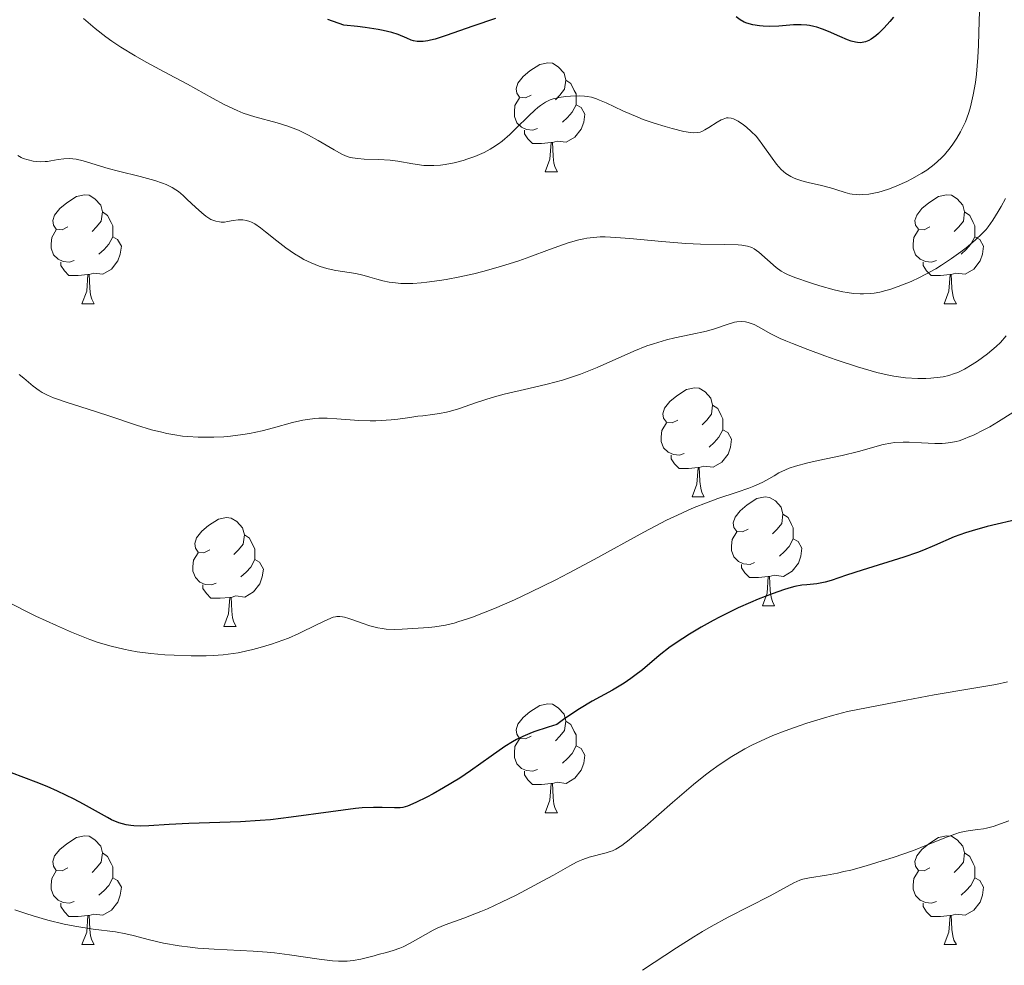
# Model space of a CAD drawing. Units: metres. Extents: x 667392 to 671919, y 4753214 to 4756293.
# Drawn here: x 668792 to 668883, y 4754662 to 4754749 of the extents above; entities that cross this region are included whole.
import ezdxf

# ---------------------------------------------------------------- set-up
doc = ezdxf.new("R2010")
doc.units = ezdxf.units.M
doc.header["$MEASUREMENT"] = 0
for name, color, linetype, lineweight in [('Carátula', 7, 'Continuous', 0), ('Elementos auxiliares', 7, 'Continuous', 0), ('Entidades rústicas y varios', 7, 'Continuous', 0), ('Relieve y altimetría', 7, 'Continuous', 0)]:
    doc.layers.add(name, color=color, linetype=linetype, lineweight=lineweight)

msp = doc.modelspace()

# ---------------------------------------------------------------- linework, layer by layer
at = {"layer": 'Carátula', "color": 7, "linetype": 'Continuous', "lineweight": 0}
msp.add_3dface([(667465.09, 4753213.52), (671918.72, 4753323.91), (671845.13, 4756293.01), (667391.5, 4756182.62)], dxfattribs=at)
at = {"layer": 'Elementos auxiliares', "color": 250, "linetype": 'Continuous', "lineweight": 0}
msp.add_3dface([(668339.3, 4753629.03), (671740.06, 4753713.32), (671682.03, 4756026.68), (668282.42, 4755942.37)], dxfattribs=at)
at = {"layer": 'Entidades rústicas y varios', "color": 92, "linetype": 'Continuous', "lineweight": 0, "flags": 128}
for points in [[(668839.49, 4754742.27), (668838.96, 4754742), (668838.43, 4754742.06), (668838.16, 4754742.43), (668838.11, 4754742.85), (668838.27, 4754743.37), (668838.75, 4754743.97), (668839.38, 4754744.5), (668840.28, 4754745.08), (668841.03, 4754745.24), (668841.46, 4754745.19), (668841.98, 4754744.87), (668842.52, 4754744.29), (668842.68, 4754743.65), (668842.56, 4754742.8), (668842.14, 4754742.27), (668841.72, 4754741.84)], [(668842.68, 4754743.65), (668843.15, 4754743.33), (668843.46, 4754742.69), (668843.62, 4754742.37), (668843.62, 4754741.79), (668843.62, 4754741.37), (668843.26, 4754740.68), (668842.84, 4754740.2), (668842.36, 4754739.78)], [(668840.08, 4754739.19), (668839.65, 4754739.03), (668839.06, 4754739.09), (668838.59, 4754739.3), (668838.16, 4754739.72), (668837.95, 4754740.31), (668837.95, 4754740.73), (668838, 4754741.31), (668838.43, 4754742)], [(668843.62, 4754741.37), (668844.08, 4754741.12), (668844.42, 4754740.5), (668844.32, 4754739.78), (668844.1, 4754739.14), (668843.52, 4754738.4), (668842.72, 4754737.92), (668841.88, 4754738.02), (668841.44, 4754737.89)], [(668841.34, 4754737.89), (668840.44, 4754737.81), (668839.6, 4754737.81), (668839.18, 4754738.24), (668838.86, 4754738.71), (668838.86, 4754739.03)], [(668840.79, 4754735.21), (668841.22, 4754736.37), (668841.34, 4754737.89), (668841.44, 4754737.89), (668841.48, 4754737.31), (668841.52, 4754736.62), (668841.58, 4754736.01), (668841.7, 4754735.61), (668841.92, 4754735.21)], [(668840.79, 4754735.21), (668841.92, 4754735.21)], [(668796.85, 4754730.13), (668796.32, 4754729.86), (668795.79, 4754729.92), (668795.53, 4754730.29), (668795.47, 4754730.71), (668795.63, 4754731.23), (668796.11, 4754731.83), (668796.75, 4754732.36), (668797.65, 4754732.94), (668798.39, 4754733.1), (668798.82, 4754733.05), (668799.35, 4754732.73), (668799.88, 4754732.15), (668800.04, 4754731.51), (668799.93, 4754730.66), (668799.5, 4754730.13), (668799.08, 4754729.7)], [(668876.18, 4754730.13), (668875.65, 4754729.86), (668875.12, 4754729.92), (668874.86, 4754730.29), (668874.8, 4754730.71), (668874.96, 4754731.23), (668875.44, 4754731.83), (668876.08, 4754732.36), (668876.98, 4754732.94), (668877.72, 4754733.1), (668878.15, 4754733.05), (668878.68, 4754732.73), (668879.21, 4754732.15), (668879.37, 4754731.51), (668879.26, 4754730.66), (668878.83, 4754730.13), (668878.41, 4754729.7)], [(668800.04, 4754731.51), (668800.51, 4754731.19), (668800.83, 4754730.55), (668800.99, 4754730.23), (668800.99, 4754729.65), (668800.99, 4754729.23), (668800.62, 4754728.54), (668800.2, 4754728.06), (668799.72, 4754727.64)], [(668879.37, 4754731.51), (668879.84, 4754731.19), (668880.16, 4754730.55), (668880.32, 4754730.23), (668880.32, 4754729.65), (668880.32, 4754729.23), (668879.95, 4754728.54), (668879.53, 4754728.06), (668879.05, 4754727.64)], [(668797.44, 4754727.05), (668797.01, 4754726.89), (668796.43, 4754726.95), (668795.95, 4754727.16), (668795.53, 4754727.58), (668795.31, 4754728.17), (668795.31, 4754728.59), (668795.37, 4754729.17), (668795.79, 4754729.86)], [(668800.99, 4754729.23), (668801.44, 4754728.98), (668801.79, 4754728.36), (668801.68, 4754727.64), (668801.47, 4754727), (668800.88, 4754726.26), (668800.09, 4754725.78), (668799.24, 4754725.88), (668798.81, 4754725.75)], [(668876.77, 4754727.05), (668876.34, 4754726.89), (668875.76, 4754726.95), (668875.28, 4754727.16), (668874.86, 4754727.58), (668874.64, 4754728.17), (668874.64, 4754728.59), (668874.7, 4754729.17), (668875.12, 4754729.86)], [(668880.32, 4754729.23), (668880.77, 4754728.98), (668881.12, 4754728.36), (668881.01, 4754727.64), (668880.8, 4754727), (668880.21, 4754726.26), (668879.42, 4754725.78), (668878.57, 4754725.88), (668878.14, 4754725.75)], [(668798.7, 4754725.75), (668797.81, 4754725.67), (668796.96, 4754725.67), (668796.54, 4754726.1), (668796.22, 4754726.57), (668796.22, 4754726.89)], [(668878.03, 4754725.75), (668877.14, 4754725.67), (668876.29, 4754725.67), (668875.87, 4754726.1), (668875.55, 4754726.57), (668875.55, 4754726.89)], [(668798.15, 4754723.07), (668798.59, 4754724.23), (668798.7, 4754725.75), (668798.81, 4754725.75), (668798.84, 4754725.17), (668798.88, 4754724.48), (668798.95, 4754723.87), (668799.06, 4754723.47), (668799.28, 4754723.07)], [(668877.48, 4754723.07), (668877.92, 4754724.23), (668878.03, 4754725.75), (668878.14, 4754725.75), (668878.17, 4754725.17), (668878.21, 4754724.48), (668878.28, 4754723.87), (668878.39, 4754723.47), (668878.61, 4754723.07)], [(668798.15, 4754723.07), (668799.28, 4754723.07)], [(668877.48, 4754723.07), (668878.61, 4754723.07)], [(668852.99, 4754712.36), (668852.46, 4754712.09), (668851.93, 4754712.15), (668851.67, 4754712.52), (668851.61, 4754712.94), (668851.77, 4754713.46), (668852.25, 4754714.06), (668852.89, 4754714.59), (668853.79, 4754715.17), (668854.53, 4754715.33), (668854.96, 4754715.28), (668855.49, 4754714.96), (668856.02, 4754714.38), (668856.18, 4754713.74), (668856.07, 4754712.89), (668855.64, 4754712.36), (668855.22, 4754711.93)], [(668856.18, 4754713.74), (668856.65, 4754713.42), (668856.97, 4754712.78), (668857.13, 4754712.46), (668857.13, 4754711.88), (668857.13, 4754711.46), (668856.76, 4754710.77), (668856.34, 4754710.29), (668855.86, 4754709.87)], [(668853.58, 4754709.28), (668853.15, 4754709.12), (668852.57, 4754709.18), (668852.09, 4754709.39), (668851.67, 4754709.81), (668851.45, 4754710.4), (668851.45, 4754710.82), (668851.51, 4754711.4), (668851.93, 4754712.09)], [(668857.13, 4754711.46), (668857.58, 4754711.21), (668857.93, 4754710.59), (668857.82, 4754709.87), (668857.61, 4754709.23), (668857.02, 4754708.49), (668856.23, 4754708.01), (668855.38, 4754708.11), (668854.95, 4754707.98)], [(668854.84, 4754707.98), (668853.95, 4754707.9), (668853.1, 4754707.9), (668852.68, 4754708.33), (668852.36, 4754708.8), (668852.36, 4754709.12)], [(668854.29, 4754705.3), (668854.73, 4754706.46), (668854.84, 4754707.98), (668854.95, 4754707.98), (668854.98, 4754707.4), (668855.02, 4754706.71), (668855.09, 4754706.1), (668855.2, 4754705.7), (668855.42, 4754705.3)], [(668854.29, 4754705.3), (668855.42, 4754705.3)], [(668859.47, 4754702.32), (668858.94, 4754702.06), (668858.41, 4754702.11), (668858.14, 4754702.48), (668858.09, 4754702.91), (668858.25, 4754703.43), (668858.73, 4754704.02), (668859.36, 4754704.55), (668860.26, 4754705.14), (668861.01, 4754705.3), (668861.43, 4754705.24), (668861.96, 4754704.93), (668862.49, 4754704.34), (668862.65, 4754703.7), (668862.54, 4754702.85), (668862.12, 4754702.32), (668861.7, 4754701.9)], [(668809.91, 4754700.42), (668809.38, 4754700.15), (668808.85, 4754700.21), (668808.59, 4754700.58), (668808.53, 4754701), (668808.69, 4754701.52), (668809.17, 4754702.12), (668809.81, 4754702.65), (668810.71, 4754703.23), (668811.45, 4754703.39), (668811.88, 4754703.34), (668812.41, 4754703.02), (668812.94, 4754702.44), (668813.1, 4754701.8), (668812.99, 4754700.95), (668812.56, 4754700.42), (668812.14, 4754699.99)], [(668862.65, 4754703.7), (668863.13, 4754703.39), (668863.44, 4754702.75), (668863.6, 4754702.43), (668863.6, 4754701.85), (668863.6, 4754701.42), (668863.23, 4754700.73), (668862.81, 4754700.25), (668862.33, 4754699.83)], [(668860.05, 4754699.24), (668859.63, 4754699.08), (668859.04, 4754699.14), (668858.57, 4754699.35), (668858.14, 4754699.78), (668857.93, 4754700.36), (668857.93, 4754700.78), (668857.98, 4754701.37), (668858.41, 4754702.06)], [(668813.1, 4754701.8), (668813.57, 4754701.48), (668813.89, 4754700.84), (668814.05, 4754700.52), (668814.05, 4754699.94), (668814.05, 4754699.52), (668813.68, 4754698.83), (668813.26, 4754698.35), (668812.78, 4754697.93)], [(668863.6, 4754701.42), (668864.06, 4754701.17), (668864.4, 4754700.56), (668864.29, 4754699.83), (668864.08, 4754699.19), (668863.5, 4754698.45), (668862.7, 4754697.97), (668861.85, 4754698.08), (668861.42, 4754697.95)], [(668810.5, 4754697.34), (668810.07, 4754697.18), (668809.49, 4754697.24), (668809.01, 4754697.45), (668808.59, 4754697.87), (668808.37, 4754698.46), (668808.37, 4754698.88), (668808.43, 4754699.46), (668808.85, 4754700.15)], [(668814.05, 4754699.52), (668814.5, 4754699.27), (668814.85, 4754698.65), (668814.74, 4754697.93), (668814.53, 4754697.29), (668813.94, 4754696.55), (668813.15, 4754696.07), (668812.3, 4754696.17), (668811.87, 4754696.04)], [(668861.31, 4754697.95), (668860.42, 4754697.86), (668859.58, 4754697.86), (668859.15, 4754698.29), (668858.83, 4754698.77), (668858.83, 4754699.08)], [(668860.77, 4754695.26), (668861.2, 4754696.42), (668861.31, 4754697.95), (668861.42, 4754697.95), (668861.46, 4754697.36), (668861.49, 4754696.68), (668861.56, 4754696.06), (668861.68, 4754695.66), (668861.89, 4754695.26)], [(668811.76, 4754696.04), (668810.87, 4754695.96), (668810.02, 4754695.96), (668809.6, 4754696.39), (668809.28, 4754696.86), (668809.28, 4754697.18)], [(668811.21, 4754693.36), (668811.65, 4754694.52), (668811.76, 4754696.04), (668811.87, 4754696.04), (668811.9, 4754695.46), (668811.94, 4754694.77), (668812.01, 4754694.16), (668812.12, 4754693.76), (668812.34, 4754693.36)], [(668860.77, 4754695.26), (668861.89, 4754695.26)], [(668811.21, 4754693.36), (668812.34, 4754693.36)], [(668839.49, 4754683.28), (668838.96, 4754683.01), (668838.43, 4754683.06), (668838.16, 4754683.44), (668838.11, 4754683.86), (668838.27, 4754684.38), (668838.75, 4754684.98), (668839.38, 4754685.5), (668840.28, 4754686.09), (668841.03, 4754686.25), (668841.46, 4754686.2), (668841.98, 4754685.88), (668842.52, 4754685.3), (668842.68, 4754684.66), (668842.56, 4754683.8), (668842.14, 4754683.28), (668841.72, 4754682.85)], [(668842.68, 4754684.66), (668843.15, 4754684.34), (668843.46, 4754683.7), (668843.62, 4754683.38), (668843.62, 4754682.8), (668843.62, 4754682.38), (668843.26, 4754681.68), (668842.84, 4754681.2), (668842.36, 4754680.78)], [(668840.08, 4754680.2), (668839.65, 4754680.04), (668839.06, 4754680.1), (668838.59, 4754680.3), (668838.16, 4754680.73), (668837.95, 4754681.32), (668837.95, 4754681.74), (668838, 4754682.32), (668838.43, 4754683.01)], [(668843.62, 4754682.38), (668844.08, 4754682.12), (668844.42, 4754681.51), (668844.32, 4754680.78), (668844.1, 4754680.14), (668843.52, 4754679.4), (668842.72, 4754678.92), (668841.88, 4754679.03), (668841.44, 4754678.9)], [(668841.34, 4754678.9), (668840.44, 4754678.82), (668839.6, 4754678.82), (668839.18, 4754679.24), (668838.86, 4754679.72), (668838.86, 4754680.04)], [(668840.79, 4754676.22), (668841.22, 4754677.38), (668841.34, 4754678.9), (668841.44, 4754678.9), (668841.48, 4754678.32), (668841.52, 4754677.63), (668841.58, 4754677.02), (668841.7, 4754676.62), (668841.92, 4754676.22)], [(668840.79, 4754676.22), (668841.92, 4754676.22)], [(668796.85, 4754671.14), (668796.32, 4754670.87), (668795.79, 4754670.92), (668795.53, 4754671.3), (668795.47, 4754671.72), (668795.63, 4754672.24), (668796.11, 4754672.84), (668796.75, 4754673.36), (668797.65, 4754673.95), (668798.39, 4754674.11), (668798.82, 4754674.06), (668799.35, 4754673.74), (668799.88, 4754673.16), (668800.04, 4754672.52), (668799.93, 4754671.66), (668799.5, 4754671.14), (668799.08, 4754670.71)], [(668876.18, 4754671.14), (668875.65, 4754670.87), (668875.12, 4754670.92), (668874.86, 4754671.3), (668874.8, 4754671.72), (668874.96, 4754672.24), (668875.44, 4754672.84), (668876.08, 4754673.36), (668876.98, 4754673.95), (668877.72, 4754674.11), (668878.15, 4754674.06), (668878.68, 4754673.74), (668879.21, 4754673.16), (668879.37, 4754672.52), (668879.26, 4754671.66), (668878.83, 4754671.14), (668878.41, 4754670.71)], [(668800.04, 4754672.52), (668800.51, 4754672.2), (668800.83, 4754671.56), (668800.99, 4754671.24), (668800.99, 4754670.66), (668800.99, 4754670.24), (668800.62, 4754669.54), (668800.2, 4754669.06), (668799.72, 4754668.64)], [(668879.37, 4754672.52), (668879.84, 4754672.2), (668880.16, 4754671.56), (668880.32, 4754671.24), (668880.32, 4754670.66), (668880.32, 4754670.24), (668879.95, 4754669.54), (668879.53, 4754669.06), (668879.05, 4754668.64)], [(668797.44, 4754668.06), (668797.01, 4754667.9), (668796.43, 4754667.96), (668795.95, 4754668.16), (668795.53, 4754668.59), (668795.31, 4754669.18), (668795.31, 4754669.6), (668795.37, 4754670.18), (668795.79, 4754670.87)], [(668800.99, 4754670.24), (668801.44, 4754669.98), (668801.79, 4754669.37), (668801.68, 4754668.64), (668801.47, 4754668), (668800.88, 4754667.26), (668800.09, 4754666.78), (668799.24, 4754666.89), (668798.81, 4754666.76)], [(668876.77, 4754668.06), (668876.34, 4754667.9), (668875.76, 4754667.96), (668875.28, 4754668.16), (668874.86, 4754668.59), (668874.64, 4754669.18), (668874.64, 4754669.6), (668874.7, 4754670.18), (668875.12, 4754670.87)], [(668880.32, 4754670.24), (668880.77, 4754669.98), (668881.12, 4754669.37), (668881.01, 4754668.64), (668880.8, 4754668), (668880.21, 4754667.26), (668879.42, 4754666.78), (668878.57, 4754666.89), (668878.14, 4754666.76)], [(668798.7, 4754666.76), (668797.81, 4754666.68), (668796.96, 4754666.68), (668796.54, 4754667.1), (668796.22, 4754667.58), (668796.22, 4754667.9)], [(668878.03, 4754666.76), (668877.14, 4754666.68), (668876.29, 4754666.68), (668875.87, 4754667.1), (668875.55, 4754667.58), (668875.55, 4754667.9)], [(668798.15, 4754664.08), (668798.59, 4754665.24), (668798.7, 4754666.76), (668798.81, 4754666.76), (668798.84, 4754666.18), (668798.88, 4754665.49), (668798.95, 4754664.88), (668799.06, 4754664.48), (668799.28, 4754664.08)], [(668877.48, 4754664.08), (668877.92, 4754665.24), (668878.03, 4754666.76), (668878.14, 4754666.76), (668878.17, 4754666.18), (668878.21, 4754665.49), (668878.28, 4754664.88), (668878.39, 4754664.48), (668878.61, 4754664.08)], [(668798.15, 4754664.08), (668799.28, 4754664.08)], [(668877.48, 4754664.08), (668878.61, 4754664.08)]]:
    msp.add_lwpolyline(points, dxfattribs=at)
at = {"layer": 'Relieve y altimetría', "color": 36, "linetype": 'Continuous', "lineweight": 0, "flags": 128}
for points, elevation in [([(668880.76, 4754750.72), (668880.71, 4754749.09), (668880.65, 4754746.86), (668880.59, 4754745.72), (668880.46, 4754744.18), (668880.36, 4754743.41), (668880.17, 4754742.28), (668879.91, 4754741.18), (668879.75, 4754740.65), (668879.57, 4754740.14), (668879.44, 4754739.81), (668879.15, 4754739.18), (668878.99, 4754738.87), (668878.66, 4754738.29), (668878.3, 4754737.75), (668878.05, 4754737.4), (668877.52, 4754736.77), (668877.21, 4754736.45), (668876.57, 4754735.87), (668875.9, 4754735.37), (668875.44, 4754735.07), (668874.52, 4754734.55), (668874.05, 4754734.31), (668873.12, 4754733.9), (668872.45, 4754733.64), (668871.79, 4754733.43), (668871.47, 4754733.34), (668871.16, 4754733.27), (668870.57, 4754733.16), (668870.02, 4754733.11), (668869.67, 4754733.1), (668869.45, 4754733.11), (668869.02, 4754733.15), (668868.8, 4754733.19), (668868.38, 4754733.3), (668867.52, 4754733.59), (668867.03, 4754733.74), (668866.19, 4754733.94), (668864.97, 4754734.21), (668864.4, 4754734.36), (668863.92, 4754734.52), (668863.7, 4754734.61), (668863.38, 4754734.77), (668862.92, 4754735.06), (668862.49, 4754735.43), (668862.28, 4754735.65), (668862.07, 4754735.9), (668861.66, 4754736.45), (668860.82, 4754737.65), (668860.4, 4754738.22), (668860.18, 4754738.48), (668859.74, 4754738.93), (668859.31, 4754739.32), (668859.03, 4754739.53), (668858.53, 4754739.87), (668858.1, 4754740.09), (668857.9, 4754740.15), (668857.61, 4754740.18), (668857.46, 4754740.16), (668857.14, 4754740.06), (668856.97, 4754739.98), (668856.59, 4754739.77), (668855.83, 4754739.28), (668855.47, 4754739.06), (668855.18, 4754738.92), (668855.03, 4754738.86)], 1105), ([(668855.03, 4754738.86), (668854.81, 4754738.81), (668854.4, 4754738.8), (668854.16, 4754738.82), (668853.55, 4754738.92), (668852.46, 4754739.19), (668851.83, 4754739.36), (668850.82, 4754739.67), (668849.79, 4754740.03), (668849.29, 4754740.22), (668847.91, 4754740.81), (668846.38, 4754741.54), (668845.77, 4754741.81), (668845.51, 4754741.92), (668845.05, 4754742.07), (668844.65, 4754742.15), (668844.41, 4754742.18), (668843.92, 4754742.2), (668843.11, 4754742.17), (668842.68, 4754742.14), (668842.04, 4754742.04), (668841.5, 4754741.91), (668841.23, 4754741.82), (668840.81, 4754741.61), (668840.35, 4754741.31), (668840.1, 4754741.11), (668839.83, 4754740.89), (668839.27, 4754740.37), (668838.09, 4754739.2), (668837.51, 4754738.65), (668836.81, 4754738.04), (668836.47, 4754737.78), (668835.96, 4754737.43), (668835.71, 4754737.28), (668835.17, 4754736.99), (668834.29, 4754736.61), (668833.66, 4754736.39), (668833.24, 4754736.25), (668832.39, 4754736.03), (668831.57, 4754735.87), (668831.16, 4754735.82), (668830.54, 4754735.78), (668829.91, 4754735.78), (668829.6, 4754735.8), (668828.61, 4754735.94), (668827.23, 4754736.18), (668826.52, 4754736.27), (668825.45, 4754736.34), (668824.12, 4754736.38), (668823.55, 4754736.42), (668823.06, 4754736.48), (668822.84, 4754736.53), (668822.39, 4754736.68), (668822.08, 4754736.82), (668821.35, 4754737.22), (668819.89, 4754738.1), (668819.01, 4754738.59), (668818.08, 4754739.04), (668817.6, 4754739.23), (668817.11, 4754739.41), (668816.12, 4754739.7), (668814.06, 4754740.25), (668812.98, 4754740.61), (668812.43, 4754740.84), (668811.31, 4754741.37), (668810.17, 4754741.97), (668807.87, 4754743.26), (668806.18, 4754744.17), (668804.05, 4754745.31), (668803.06, 4754745.87), (668801.72, 4754746.69), (668800.89, 4754747.24), (668800.36, 4754747.62), (668799.36, 4754748.4), (668798.29, 4754749.32)], 1105), ([(668806.45, 4754733.77), (668805.89, 4754734.05), (668805.58, 4754734.17), (668804.85, 4754734.41), (668803.51, 4754734.77), (668801.51, 4754735.26), (668800.56, 4754735.51), (668798.26, 4754736.23), (668797.63, 4754736.37), (668797.33, 4754736.41), (668797.04, 4754736.43), (668796.48, 4754736.41), (668795.96, 4754736.33), (668795.3, 4754736.21), (668794.99, 4754736.16), (668794.76, 4754736.14), (668794.34, 4754736.13), (668793.94, 4754736.15), (668793.68, 4754736.19), (668793.21, 4754736.3), (668792.76, 4754736.44), (668792.55, 4754736.53), (668792.24, 4754736.7)], 1110), ([(668877.23, 4754726.6), (668876.71, 4754726.28), (668875.73, 4754725.74), (668875.22, 4754725.48), (668874.44, 4754725.11), (668873.26, 4754724.64), (668872.49, 4754724.38), (668872.12, 4754724.27), (668871.57, 4754724.14), (668871.05, 4754724.05), (668870.71, 4754724.01), (668870.06, 4754723.97), (668869.75, 4754723.97), (668869.14, 4754724.01), (668868.55, 4754724.1), (668868.16, 4754724.17), (668867.37, 4754724.35), (668866.04, 4754724.72), (668865.18, 4754724.99), (668863.75, 4754725.48), (668863.09, 4754725.75), (668862.83, 4754725.87), (668862.49, 4754726.06), (668862.03, 4754726.4), (668860.45, 4754727.81), (668860.02, 4754728.11), (668859.8, 4754728.23), (668859.39, 4754728.36), (668858.87, 4754728.44), (668858.55, 4754728.47), (668857.31, 4754728.51), (668855.06, 4754728.56), (668853.72, 4754728.62), (668851.51, 4754728.8), (668848.56, 4754729.08), (668847.27, 4754729.17), (668846.29, 4754729.21), (668845.84, 4754729.21), (668845.22, 4754729.17), (668844.62, 4754729.1), (668844.32, 4754729.05), (668843.87, 4754728.95), (668842.9, 4754728.67), (668841.19, 4754728.06), (668839.36, 4754727.38), (668838.34, 4754727.02), (668836.66, 4754726.48), (668835.04, 4754726.04), (668834.2, 4754725.83), (668832.92, 4754725.55), (668831.67, 4754725.31), (668831.06, 4754725.21), (668829.9, 4754725.04), (668829.36, 4754724.99), (668828.6, 4754724.94), (668827.92, 4754724.93), (668827.5, 4754724.94), (668826.76, 4754725.01), (668826.43, 4754725.06), (668825.83, 4754725.18), (668825.29, 4754725.33), (668824.65, 4754725.52), (668824.34, 4754725.61), (668824.01, 4754725.7), (668823.35, 4754725.84), (668821.52, 4754726.13), (668820.81, 4754726.28), (668820.47, 4754726.38), (668819.97, 4754726.53), (668819.24, 4754726.82), (668818.57, 4754727.15), (668818.23, 4754727.34), (668817.71, 4754727.65), (668816.91, 4754728.2), (668816.08, 4754728.85), (668815.03, 4754729.69), (668814.59, 4754730.04), (668814.05, 4754730.41), (668813.76, 4754730.56), (668813.59, 4754730.63), (668813.28, 4754730.73), (668812.96, 4754730.78), (668812.8, 4754730.79), (668812.54, 4754730.78), (668812.07, 4754730.72), (668811.56, 4754730.62), (668811.27, 4754730.58), (668810.96, 4754730.58), (668810.8, 4754730.59), (668810.46, 4754730.65), (668810.29, 4754730.71), (668810.02, 4754730.82), (668809.74, 4754730.99), (668809.55, 4754731.12), (668809.17, 4754731.42), (668808.59, 4754731.95), (668807.84, 4754732.67), (668807.48, 4754733.01), (668807.03, 4754733.38), (668806.8, 4754733.55), (668806.45, 4754733.77)], 1110), ([(668883.14, 4754732.76), (668882.73, 4754732), (668882.46, 4754731.54), (668881.97, 4754730.75), (668881.54, 4754730.15), (668881.34, 4754729.89), (668881, 4754729.52), (668880.34, 4754728.9), (668879.52, 4754728.22), (668879.02, 4754727.83), (668878.18, 4754727.22), (668877.23, 4754726.6)], 1110), ([(668883.21, 4754720.1), (668882.66, 4754719.5), (668882.28, 4754719.14), (668881.47, 4754718.45), (668880.56, 4754717.78), (668880.08, 4754717.46), (668879.36, 4754717.05), (668878.74, 4754716.75), (668878.43, 4754716.63), (668877.93, 4754716.47), (668877.4, 4754716.35), (668877.11, 4754716.3), (668876.26, 4754716.21), (668875.8, 4754716.19), (668875.07, 4754716.19), (668873.92, 4754716.26), (668872.85, 4754716.4), (668872.26, 4754716.51), (668871.29, 4754716.75), (668869.51, 4754717.26), (668867.55, 4754717.91), (668866.5, 4754718.27), (668864.95, 4754718.84), (668863.54, 4754719.39), (668862.93, 4754719.65), (668862.4, 4754719.88), (668861.54, 4754720.3), (668860.41, 4754720.93), (668860, 4754721.15), (668859.64, 4754721.29), (668859.47, 4754721.34), (668859.2, 4754721.39), (668858.8, 4754721.43), (668858.4, 4754721.4), (668858.19, 4754721.36), (668857.52, 4754721.15), (668856.37, 4754720.76), (668855.61, 4754720.55), (668854.19, 4754720.24), (668852.71, 4754719.92), (668851.93, 4754719.73), (668850.73, 4754719.38), (668850.13, 4754719.18), (668848.94, 4754718.71), (668845.56, 4754717.21), (668844.03, 4754716.59), (668843.03, 4754716.25), (668842.36, 4754716.04), (668840.96, 4754715.66), (668839.27, 4754715.26), (668836.99, 4754714.73), (668835.91, 4754714.45), (668834.46, 4754713.99), (668832.79, 4754713.4), (668832.06, 4754713.18), (668831.71, 4754713.09), (668831.05, 4754712.96), (668830.41, 4754712.87), (668829.52, 4754712.76), (668829.06, 4754712.71), (668828.31, 4754712.6), (668827.21, 4754712.45), (668826.62, 4754712.38), (668825.68, 4754712.31), (668825.18, 4754712.3), (668824.67, 4754712.3), (668823.63, 4754712.33), (668821.6, 4754712.47), (668820.71, 4754712.52), (668819.94, 4754712.52), (668819.59, 4754712.5), (668818.92, 4754712.42), (668818.48, 4754712.34), (668817.54, 4754712.12), (668815.78, 4754711.63), (668814.74, 4754711.37), (668813.58, 4754711.13), (668812.97, 4754711.03), (668811.82, 4754710.88), (668811.21, 4754710.82), (668810.29, 4754710.77), (668809.34, 4754710.77), (668808.86, 4754710.78), (668807.9, 4754710.84), (668807.41, 4754710.89), (668806.69, 4754710.99), (668805.97, 4754711.12), (668805.49, 4754711.23), (668804.55, 4754711.47), (668803.17, 4754711.89), (668800.54, 4754712.78), (668798.74, 4754713.36)], 1115), ([(668798.74, 4754713.36), (668796.7, 4754714), (668795.89, 4754714.27), (668795.55, 4754714.4), (668794.97, 4754714.66), (668794.49, 4754714.91), (668794.21, 4754715.09), (668793.68, 4754715.49), (668792.82, 4754716.21), (668792.37, 4754716.56)], 1115), ([(668883.8, 4754713.04), (668882.5, 4754712.22), (668881.68, 4754711.75), (668881.15, 4754711.46), (668880.19, 4754710.98), (668879.71, 4754710.77), (668879.41, 4754710.65), (668878.86, 4754710.46), (668878.6, 4754710.39), (668878.1, 4754710.28), (668877.62, 4754710.22), (668877.3, 4754710.2), (668876.64, 4754710.19), (668875.41, 4754710.25), (668874.27, 4754710.31), (668873.71, 4754710.32), (668872.93, 4754710.28), (668872.57, 4754710.24), (668871.88, 4754710.11), (668869.62, 4754709.46), (668868.09, 4754709.1), (668865.91, 4754708.64), (668864.94, 4754708.42), (668863.82, 4754708.12), (668863.24, 4754707.93), (668862.9, 4754707.79), (668862.29, 4754707.49), (668861.84, 4754707.23), (668861.15, 4754706.83), (668860.73, 4754706.62)], 1120), ([(668860.73, 4754706.62), (668859.97, 4754706.28), (668859.52, 4754706.1), (668858.44, 4754705.73), (668856.65, 4754705.13), (668855.61, 4754704.75), (668854.48, 4754704.3), (668853.88, 4754704.04), (668852.94, 4754703.62), (668851.95, 4754703.14), (668849.85, 4754702.03), (668845.29, 4754699.53), (668842.93, 4754698.26), (668841.75, 4754697.65), (668839.43, 4754696.51), (668837.95, 4754695.83), (668836.1, 4754695.02), (668835.25, 4754694.67), (668834.08, 4754694.22), (668833.55, 4754694.04), (668832.82, 4754693.81), (668832.39, 4754693.68), (668831.61, 4754693.49), (668830.63, 4754693.32), (668830.08, 4754693.27), (668829.08, 4754693.21), (668827.62, 4754693.11), (668826.89, 4754693.09), (668826.14, 4754693.12), (668825.77, 4754693.17), (668825.39, 4754693.24), (668824.64, 4754693.43), (668823.93, 4754693.66), (668823.08, 4754693.97), (668822.72, 4754694.1), (668822.31, 4754694.22), (668822.13, 4754694.26), (668821.88, 4754694.29), (668821.62, 4754694.28), (668821.49, 4754694.26), (668821.28, 4754694.21), (668820.79, 4754694.02), (668819.81, 4754693.54), (668818.12, 4754692.71), (668817.16, 4754692.29), (668816.65, 4754692.09), (668815.61, 4754691.73), (668814.56, 4754691.42), (668813.87, 4754691.24), (668812.53, 4754690.95), (668812.06, 4754690.87), (668811.14, 4754690.75), (668810.22, 4754690.68), (668809.58, 4754690.66), (668808.21, 4754690.66), (668806.63, 4754690.71), (668805.79, 4754690.76), (668804.5, 4754690.88), (668803.23, 4754691.04), (668802.6, 4754691.14), (668802, 4754691.26), (668800.83, 4754691.54), (668799.66, 4754691.89), (668798.87, 4754692.17), (668797.19, 4754692.84), (668795.81, 4754693.44), (668793.91, 4754694.31), (668792.99, 4754694.76), (668791.14, 4754695.71)], 1120), ([(668883.32, 4754688.28), (668882.24, 4754688.03), (668880.05, 4754687.66), (668876.58, 4754687.07), (668873.98, 4754686.59), (668868.61, 4754685.54), (668867.23, 4754685.17), (668866.39, 4754684.92), (668864.84, 4754684.45), (668864.15, 4754684.22), (668862.87, 4754683.77), (668861.74, 4754683.33), (668861.05, 4754683.03), (668859.8, 4754682.44), (668859.16, 4754682.1), (668857.95, 4754681.4), (668856.79, 4754680.64), (668856.03, 4754680.09), (668855.52, 4754679.7), (668854.44, 4754678.83), (668852.49, 4754677.17), (668849.98, 4754674.97), (668848.94, 4754674.09), (668848.52, 4754673.74), (668847.82, 4754673.22), (668847.28, 4754672.88), (668846.97, 4754672.73), (668846.77, 4754672.65), (668846.38, 4754672.52), (668844.82, 4754672.12), (668844.24, 4754671.93), (668843.95, 4754671.81), (668843.66, 4754671.68), (668843.04, 4754671.35), (668841.55, 4754670.49), (668840.57, 4754669.94), (668838.98, 4754669.09), (668838.1, 4754668.64), (668836.76, 4754667.99), (668835.47, 4754667.39), (668834.86, 4754667.14), (668834.3, 4754666.91), (668833.29, 4754666.53), (668831.59, 4754665.92), (668830.84, 4754665.6), (668830.47, 4754665.42), (668829.75, 4754665.02), (668828.36, 4754664.22), (668827.71, 4754663.88), (668827.39, 4754663.75), (668826.78, 4754663.53), (668826.19, 4754663.36), (668825.41, 4754663.16), (668825.03, 4754663.06), (668823.83, 4754662.74), (668823.11, 4754662.61), (668822.55, 4754662.57), (668822.25, 4754662.56), (668821.75, 4754662.57), (668821.21, 4754662.6), (668819.99, 4754662.74), (668817.26, 4754663.15), (668815.88, 4754663.33), (668815.2, 4754663.4), (668813.9, 4754663.49), (668810.31, 4754663.66), (668808.83, 4754663.77), (668808.12, 4754663.84), (668807.09, 4754663.98), (668805.65, 4754664.23), (668804.37, 4754664.53), (668802.86, 4754664.93), (668802.18, 4754665.09), (668801.23, 4754665.25), (668799.2, 4754665.5), (668797.49, 4754665.79), (668796.53, 4754665.98), (668795.02, 4754666.34), (668793.65, 4754666.74), (668792.98, 4754666.95)], 1130), ([(668883.43, 4754675.47), (668882, 4754674.97), (668881.4, 4754674.81), (668881.12, 4754674.75), (668880.58, 4754674.68), (668879.88, 4754674.6), (668879.5, 4754674.54), (668878.89, 4754674.4), (668878.55, 4754674.29), (668877.79, 4754674.01), (668875.86, 4754673.23), (668874.66, 4754672.76), (668872.79, 4754672.1), (668871.79, 4754671.78), (668870.31, 4754671.33), (668868.91, 4754670.95), (668868.27, 4754670.8), (668867.68, 4754670.67), (668866.67, 4754670.49), (668865.11, 4754670.24), (668864.5, 4754670.1), (668864.22, 4754670.01), (668863.66, 4754669.77), (668861.47, 4754668.58), (668857.6, 4754666.6), (668856.06, 4754665.75), (668855.26, 4754665.29), (668854.47, 4754664.81), (668852.87, 4754663.79), (668849.73, 4754661.72)], 1135), ([(668792.98, 4754666.95), (668791.99, 4754667.3)], 1130)]:
    msp.add_lwpolyline(points, dxfattribs=dict(at, elevation=elevation))
at = {"layer": 'Relieve y altimetría', "color": 36, "linetype": 'Continuous', "lineweight": 30, "flags": 128}
for points, elevation in [([(668836.2, 4754749.32), (668834.13, 4754748.62), (668831.66, 4754747.74), (668830.66, 4754747.42), (668830.24, 4754747.32), (668829.99, 4754747.27), (668829.55, 4754747.2), (668829.36, 4754747.19), (668829, 4754747.21), (668828.67, 4754747.27), (668828.46, 4754747.33), (668828.04, 4754747.49), (668827.24, 4754747.83), (668826.66, 4754748.02), (668825.88, 4754748.21), (668825.4, 4754748.31), (668824.22, 4754748.49), (668823.5, 4754748.58), (668822.25, 4754748.7), (668820.79, 4754749.22)], 1100), ([(668872.84, 4754749.43), (668872.5, 4754749.03), (668871.97, 4754748.45), (668871.44, 4754747.94), (668871.19, 4754747.72), (668870.76, 4754747.41), (668870.56, 4754747.29), (668870.25, 4754747.17), (668869.94, 4754747.1), (668869.77, 4754747.09), (668869.51, 4754747.1), (668869.33, 4754747.13), (668868.93, 4754747.23), (668868.6, 4754747.34), (668867.89, 4754747.65), (668866.84, 4754748.12), (668866.3, 4754748.34), (668865.76, 4754748.52), (668865.49, 4754748.59), (668865.1, 4754748.67), (668864.84, 4754748.71), (668864.34, 4754748.74), (668863.62, 4754748.73), (668862.29, 4754748.61), (668861.39, 4754748.58), (668860.84, 4754748.61), (668860.5, 4754748.64), (668859.88, 4754748.74), (668859.34, 4754748.89), (668859.09, 4754748.99), (668858.72, 4754749.19), (668858.36, 4754749.46)], 1100), ([(668884.61, 4754703.31), (668881.46, 4754702.55), (668880.06, 4754702.18), (668879.46, 4754701.99), (668878.42, 4754701.61), (668876.6, 4754700.8), (668875.6, 4754700.38), (668875.03, 4754700.17), (668873.78, 4754699.74), (668869.96, 4754698.56), (668868.51, 4754698.07), (668867.1, 4754697.6), (668866.54, 4754697.44), (668865.78, 4754697.3), (668864.86, 4754697.2), (668864.4, 4754697.15), (668863.76, 4754697.03), (668863.4, 4754696.95), (668862.8, 4754696.77), (668861.67, 4754696.37), (668860.39, 4754695.87), (668859.68, 4754695.57), (668858.55, 4754695.07), (668856.81, 4754694.22), (668856.23, 4754693.92), (668855.12, 4754693.3), (668854.07, 4754692.67), (668853.43, 4754692.26), (668852.29, 4754691.48), (668851.28, 4754690.7), (668849.73, 4754689.38), (668849.04, 4754688.84)], 1125), ([(668849.04, 4754688.84), (668848.67, 4754688.57), (668848.05, 4754688.16), (668846.96, 4754687.51), (668845.1, 4754686.48), (668843.94, 4754685.78), (668842.6, 4754684.88), (668841.86, 4754684.33), (668841.05, 4754684.09), (668839.73, 4754683.66), (668839.36, 4754683.52), (668838.71, 4754683.24), (668838.14, 4754682.95), (668837.78, 4754682.75), (668837.08, 4754682.31), (668835.8, 4754681.42), (668833.91, 4754680.08), (668832.91, 4754679.41), (668831.41, 4754678.5), (668830.47, 4754677.97), (668829.89, 4754677.66), (668828.89, 4754677.17), (668828.1, 4754676.83), (668827.69, 4754676.71), (668827.44, 4754676.67), (668826.9, 4754676.66), (668825.78, 4754676.71), (668824.97, 4754676.71), (668823.93, 4754676.66), (668823.31, 4754676.6), (668821.04, 4754676.31), (668817.4, 4754675.8), (668815.5, 4754675.58), (668814.56, 4754675.51), (668812.73, 4754675.39), (668807.98, 4754675.24), (668806.18, 4754675.14), (668804.32, 4754675.02), (668803.56, 4754675), (668802.94, 4754675.02), (668802.65, 4754675.05), (668802.22, 4754675.12), (668801.56, 4754675.3), (668800.87, 4754675.58), (668800.5, 4754675.77), (668799.68, 4754676.23), (668798.3, 4754677.01), (668797.44, 4754677.47), (668795.89, 4754678.22), (668794.96, 4754678.63), (668793.94, 4754679.04), (668791.67, 4754679.9)], 1125)]:
    msp.add_lwpolyline(points, dxfattribs=dict(at, elevation=elevation))

doc.saveas('drawing.dxf')
